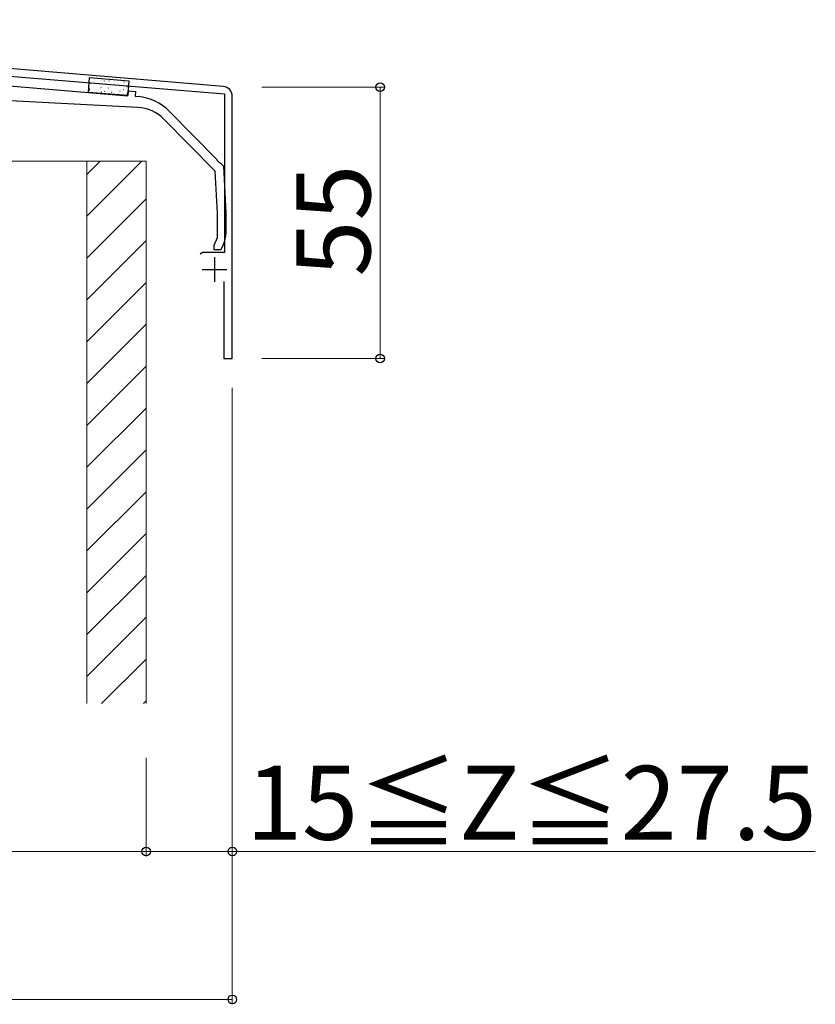
# Model space of a CAD drawing. Extents: x 0 to 1750, y 0 to 2615.
# Drawn here: x 848 to 1009, y 1286 to 1486 of the extents above; entities that cross this region are included whole.
import ezdxf

# ---------------------------------------------------------------- set-up
doc = ezdxf.new("R2010")
doc.units = 0
for name, color, linetype, lineweight in [('YKK_11', 7, 'CONTINUOUS', 30), ('YKK_13', 4, 'CONTINUOUS', 30), ('YKK_D', 6, 'CONTINUOUS', 13), ('YSS_K', 3, 'CONTINUOUS', 13)]:
    doc.layers.add(name, color=color, linetype=linetype, lineweight=lineweight)
doc.styles.add('text-b', font='txt')

msp = doc.modelspace()

# ---------------------------------------------------------------- linework, layer by layer
at = {"layer": 'YKK_11'}
for p, q in [((889.17, 1472.15), (726.65, 1485.7)), ((791.46, 1478.79), (889.4, 1470.63)), ((889.4, 1470.63), (889.4, 1438.5)), ((891, 1417), (891, 1470.16)), ((884.98, 1438.5), (884.5, 1438.13)), ((889.4, 1438.5), (884.98, 1438.5)), ((887.4, 1437.5), (887.4, 1432.5)), ((884.9, 1435), (889.9, 1435)), ((889.3, 1432.6), (889.3, 1417)), ((889.3, 1417), (891, 1417))]:
    msp.add_line(p, q, dxfattribs=at)
msp.add_arc((889, 1470.16), 2, 0, 85.2364, dxfattribs=at)
at = {"layer": 'YKK_13', "linetype": 'ByBlock', "lineweight": -2}
for p, q in [((825, 1474), (869.77, 1470.28)), ((871.85, 1467.91), (828.2, 1470.2)), ((869.77, 1470.28), (869.85, 1471.28)), ((869.85, 1471.28), (871.35, 1471.16)), ((871.35, 1471.16), (871.26, 1470.16)), ((871.26, 1470.16), (871.91, 1470.11)), ((878.2, 1467.16), (887.89, 1457.33)), ((887.55, 1454.97), (877.13, 1465.54)), ((887.89, 1457.33), (887.94, 1457.11)), ((887.94, 1457.11), (888.32, 1456.72)), ((888.32, 1456.72), (888.54, 1456.67)), ((888.54, 1456.67), (889.2, 1456)), ((889.2, 1456), (889.7, 1446.5)), ((888, 1446.45), (887.55, 1454.97)), ((888, 1441.5), (888, 1446.45)), ((889.7, 1446.5), (889.7, 1442.25)), ((887.3, 1440), (888, 1441.5)), ((887.3, 1439), (887.3, 1440)), ((889.23, 1440.14), (888.7, 1439)), ((888.7, 1439), (887.3, 1439))]:
    msp.add_line(p, q, dxfattribs=at)
at = {"layer": 'YKK_13'}
for p, q in [((861.8, 1470.95), (862.05, 1473.94)), ((862.05, 1473.94), (870.02, 1473.28)), ((870.02, 1473.28), (869.77, 1470.29)), ((869.77, 1470.29), (861.8, 1470.95))]:
    msp.add_line(p, q, dxfattribs=at)
at = {"layer": 'YKK_13', "linetype": 'Continuous'}
for p, q in [((862.68, 1473.82), (862.72, 1473.84)), ((862.18, 1472.91), (862.21, 1472.91)), ((862.82, 1472.04), (862.85, 1472.04)), ((862.95, 1473.53), (862.97, 1473.53)), ((863.09, 1472.89), (863.09, 1472.89)), ((863.7, 1472.78), (863.72, 1472.78)), ((864.34, 1471.92), (864.36, 1471.92)), ((864.46, 1473.41), (864.49, 1473.41)), ((864.52, 1473.27), (864.52, 1473.27)), ((864.71, 1471.93), (864.71, 1471.93)), ((865.04, 1473.25), (865.08, 1473.28)), ((865.21, 1472.66), (865.24, 1472.65)), ((865.83, 1471.82), (865.87, 1471.85)), ((865.85, 1471.79), (865.88, 1471.79)), ((865.98, 1473.28), (866, 1473.28)), ((866.31, 1472.35), (866.31, 1472.35)), ((866.73, 1472.53), (866.75, 1472.53)), ((867.49, 1473.16), (867.52, 1473.16)), ((867.74, 1472.73), (867.74, 1472.73)), ((868.24, 1472.41), (868.27, 1472.4)), ((869.01, 1473.03), (869.03, 1473.03)), ((869.15, 1473.1), (869.15, 1473.1)), ((869.53, 1471.82), (869.53, 1471.82)), ((869.6, 1472.03), (869.65, 1472.05)), ((869.76, 1472.28), (869.78, 1472.28)), ((861.87, 1471.18), (861.87, 1471.18)), ((862.05, 1471.61), (862.09, 1471.64)), ((862.06, 1471.42), (862.08, 1471.42)), ((863.3, 1471.56), (863.31, 1471.56)), ((863.57, 1471.29), (863.6, 1471.29)), ((864.41, 1471.05), (864.46, 1471.07)), ((865.09, 1471.17), (865.11, 1471.16)), ((866.52, 1471.02), (866.53, 1471.02)), ((866.6, 1471.04), (866.63, 1471.04)), ((867.37, 1471.67), (867.39, 1471.67)), ((867.93, 1471.39), (867.93, 1471.4)), ((868.12, 1470.92), (868.14, 1470.91)), ((868.19, 1471.26), (868.23, 1471.28)), ((868.88, 1471.54), (868.91, 1471.54)), ((869.63, 1470.79), (869.66, 1470.79)), ((869.74, 1470.49), (869.75, 1470.49))]:
    msp.add_line(p, q, dxfattribs=at)
at = {"layer": 'YKK_13', "linetype": 'ByBlock', "lineweight": -2}
for centre, radius, start, end in [((871.08, 1460.14), 10, 44.5818, 85.2551), ((871.43, 1459.92), 8, 44.5818, 87), ((884.7, 1442.25), 5, 335, 360)]:
    msp.add_arc(centre, radius, start, end, dxfattribs=at)
at = {"layer": 'YKK_D'}
for p, q in [((897, 1472), (922, 1472)), ((921, 1417), (921, 1472)), ((897, 1417), (922, 1417)), ((891, 1411), (891, 1316)), ((891, 1411), (891, 1286)), ((873.5, 1336), (873.5, 1316)), ((873.5, 1331.03), (873.5, 1316)), ((708.5, 1317), (873.5, 1317)), ((873.5, 1317), (891, 1317)), ((891, 1317), (1009.26, 1317)), ((691, 1287), (891, 1287))]:
    msp.add_line(p, q, dxfattribs=at)
at = {"layer": 'YKK_D', "linetype": 'ByBlock', "lineweight": -2}
for centre in [(921, 1472), (921, 1417), (873.5, 1317), (873.5, 1317), (891, 1317), (891, 1287)]:
    msp.add_circle(centre, 0.875, dxfattribs=at)
at = {"layer": 'YSS_K'}
for p, q in [((843.5, 1457), (861.5, 1457)), ((861.5, 1457), (861.5, 1347)), ((861.5, 1457), (873.5, 1457)), ((861.5, 1457), (861.5, 1347)), ((873.5, 1457), (873.5, 1347))]:
    msp.add_line(p, q, dxfattribs=at)
at = {"layer": 'YSS_K', "linetype": 'Continuous'}
for p, q in [((872.65, 1457), (861.5, 1445.85)), ((864.17, 1457), (861.5, 1454.33)), ((873.5, 1449.36), (861.5, 1437.36)), ((873.5, 1440.88), (861.5, 1428.88)), ((873.5, 1432.39), (861.5, 1420.39)), ((873.5, 1423.91), (861.5, 1411.91)), ((873.5, 1415.42), (861.5, 1403.42)), ((873.5, 1406.94), (861.5, 1394.94)), ((873.5, 1398.45), (861.5, 1386.45)), ((873.5, 1389.96), (861.5, 1377.96)), ((873.5, 1381.48), (861.5, 1369.48)), ((873.5, 1372.99), (861.5, 1360.99)), ((873.5, 1364.51), (861.5, 1352.51)), ((873.5, 1356.02), (864.48, 1347)), ((873.5, 1347.54), (872.96, 1347))]:
    msp.add_line(p, q, dxfattribs=at)

# ---------------------------------------------------------------- texts
at = {"layer": 'YKK_D', "style": 'text-b'}
msp.add_text('55', height=15, rotation=90, dxfattribs=at).set_placement((919, 1433.59))
msp.add_text('15≦Z≦27.5', height=15, dxfattribs=at).set_placement((893.8, 1319.37))

doc.saveas('drawing.dxf')
